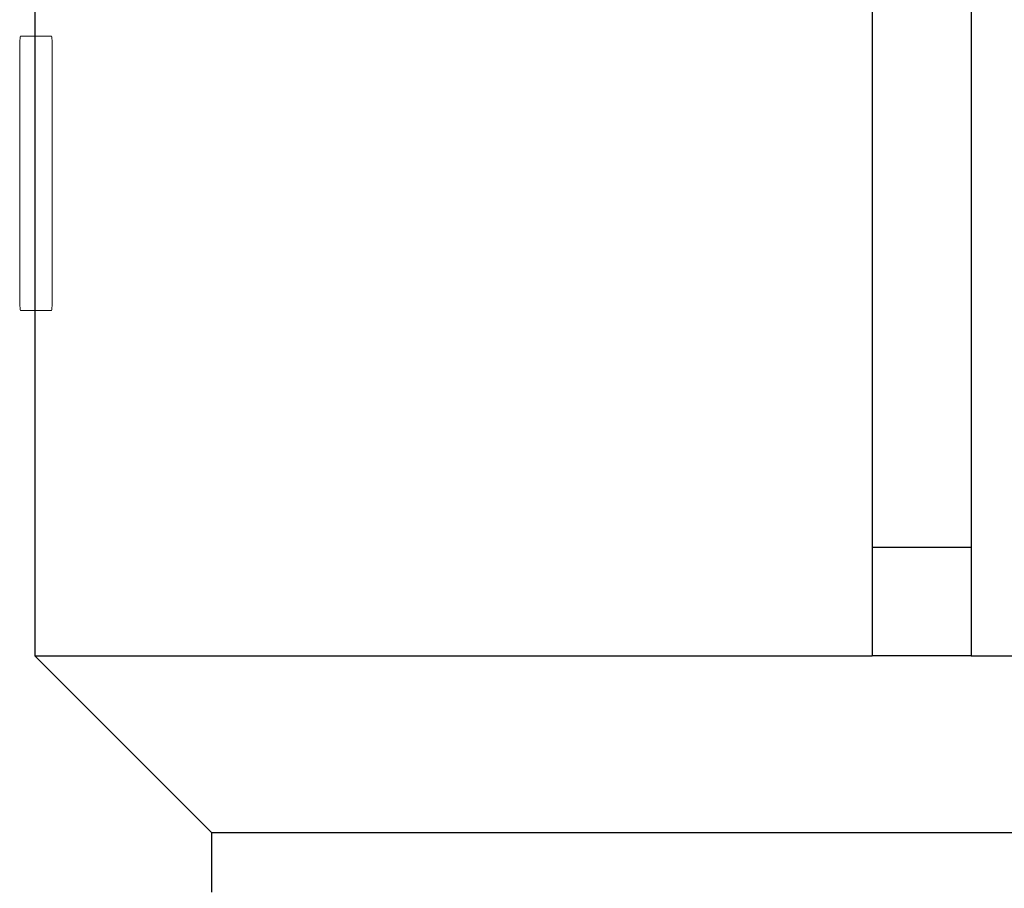
# Model space of a CAD drawing. Units: centimetres. Extents: x -52 to 56, y -39 to 24.
# Drawn here: x -17 to -14, y 13 to 15 of the extents above; entities that cross this region are included whole.
import ezdxf

# ---------------------------------------------------------------- set-up
doc = ezdxf.new("R2010")
doc.units = ezdxf.units.CM
doc.header["$MEASUREMENT"] = 0
doc.layers.add('Layer 1', color=7, linetype='Continuous')

msp = doc.modelspace()

# ---------------------------------------------------------------- linework, layer by layer
at = {"layer": 'Layer 1', "lineweight": 25}
for points in [[(-16.92803, 16.2314), (-16.92803, 16.2314), (-16.92803, 13.28254), (-16.92803, 13.28254)], [(-14.80457, 15.76579), (-14.80457, 15.76579), (-14.80457, 13.55768), (-14.80457, 13.55768)], [(-14.55414, 15.76579), (-14.55414, 15.76579), (-14.55414, 13.55768), (-14.55414, 13.55768)], [(-14.80457, 13.55768), (-14.80457, 13.55768), (-14.80457, 13.28254), (-14.80457, 13.28254)], [(-14.55414, 13.55768), (-14.55414, 13.55768), (-14.80457, 13.55768), (-14.80457, 13.55768)], [(-14.55414, 13.55768), (-14.55414, 13.55768), (-14.55414, 13.28254), (-14.55414, 13.28254)], [(-16.92803, 13.28254), (-16.92803, 13.28254), (-16.48006, 12.83458), (-16.48006, 12.83458)], [(-14.67758, 13.28254), (-14.67758, 13.28254), (-14.80457, 13.28254), (-14.80457, 13.28254)], [(-14.55414, 13.28254), (-14.55414, 13.28254), (-14.67758, 13.28254), (-14.67758, 13.28254)], [(-16.48006, 12.83458), (-16.48006, 12.83458), (-16.48006, 12.6829), (-16.48006, 12.6829)]]:
    msp.add_open_spline(points, degree=3, dxfattribs=at)
at = {"layer": 'Layer 1', "lineweight": 18}
msp.add_open_spline([(-16.96449, 14.85513), (-16.96449, 14.85513), (-16.88527, 14.85513), (-16.88527, 14.85513), (-16.88527, 14.85513), (-16.88433, 14.85513), (-16.88355, 14.82357), (-16.88355, 14.78499), (-16.88355, 14.78499), (-16.88355, 14.78499), (-16.88355, 14.22947), (-16.88355, 14.22947), (-16.88355, 14.22947), (-16.88355, 14.19089), (-16.88433, 14.15932), (-16.88527, 14.15932), (-16.88527, 14.15932), (-16.88527, 14.15932), (-16.96449, 14.15932), (-16.96449, 14.15932), (-16.96449, 14.15932), (-16.96545, 14.15932), (-16.96623, 14.19089), (-16.96623, 14.22947), (-16.96623, 14.22947), (-16.96623, 14.22947), (-16.96623, 14.78499), (-16.96623, 14.78499), (-16.96623, 14.78499), (-16.96623, 14.82357), (-16.96545, 14.85513), (-16.96449, 14.85513)], degree=3, knots=[0, 0, 0, 0, 0.125, 0.125, 0.125, 0.125, 0.25, 0.25, 0.25, 0.25, 0.375, 0.375, 0.375, 0.375, 0.5, 0.5, 0.5, 0.5, 0.625, 0.625, 0.625, 0.625, 0.75, 0.75, 0.75, 0.75, 0.875, 0.875, 0.875, 0.875, 1, 1, 1, 1], dxfattribs=at)
at = {"layer": 'Layer 1', "lineweight": 25}
for points, knots in [([(-16.92803, 13.28254), (-16.92803, 13.28254), (-16.92803, 13.28254), (-16.92803, 13.28254), (-16.92803, 13.28254), (-16.92803, 13.28254), (-16.9245, 13.28254), (-16.9245, 13.28254), (-16.9245, 13.28254), (-16.9245, 13.28254), (-16.92098, 13.28254), (-16.92098, 13.28254), (-16.92098, 13.28254), (-16.92098, 13.28254), (-16.91392, 13.28254), (-16.91392, 13.28254), (-16.91392, 13.28254), (-16.91392, 13.28254), (-16.90686, 13.28254), (-16.90686, 13.28254), (-16.90686, 13.28254), (-16.90686, 13.28254), (-16.89628, 13.28254), (-16.89628, 13.28254), (-16.89628, 13.28254), (-16.89628, 13.28254), (-16.8857, 13.28254), (-16.8857, 13.28254), (-16.8857, 13.28254), (-16.8857, 13.28254), (-16.87159, 13.28254), (-16.87159, 13.28254), (-16.87159, 13.28254), (-16.87159, 13.28254), (-16.85749, 13.28254), (-16.85749, 13.28254), (-16.85749, 13.28254), (-16.85749, 13.28254), (-16.83984, 13.28254), (-16.83984, 13.28254), (-16.83984, 13.28254), (-16.83984, 13.28254), (-16.8222, 13.28254), (-16.8222, 13.28254), (-16.8222, 13.28254), (-16.8222, 13.28254), (-16.80106, 13.28254), (-16.80106, 13.28254), (-16.80106, 13.28254), (-16.80106, 13.28254), (-16.77989, 13.28254), (-16.77989, 13.28254), (-16.77989, 13.28254), (-16.77989, 13.28254), (-16.75518, 13.28254), (-16.75518, 13.28254), (-16.75518, 13.28254), (-16.75518, 13.28254), (-16.7305, 13.28254), (-16.7305, 13.28254), (-16.7305, 13.28254), (-16.7305, 13.28254), (-16.70582, 13.28254), (-16.70582, 13.28254), (-16.70582, 13.28254), (-16.70582, 13.28254), (-16.67758, 13.28254), (-16.67758, 13.28254), (-16.67758, 13.28254), (-16.67758, 13.28254), (-16.64584, 13.28254), (-16.64584, 13.28254), (-16.64584, 13.28254), (-16.64584, 13.28254), (-16.61763, 13.28254), (-16.61763, 13.28254), (-16.61763, 13.28254), (-16.61763, 13.28254), (-16.58234, 13.28254), (-16.58234, 13.28254), (-16.58234, 13.28254), (-16.58234, 13.28254), (-16.5506, 13.28254), (-16.5506, 13.28254), (-16.5506, 13.28254), (-16.5506, 13.28254), (-16.51181, 13.28254), (-16.51181, 13.28254), (-16.51181, 13.28254), (-16.51181, 13.28254), (-16.47654, 13.28254), (-16.47654, 13.28254), (-16.47654, 13.28254), (-16.47654, 13.28254), (-16.43773, 13.28254), (-16.43773, 13.28254), (-16.43773, 13.28254), (-16.43773, 13.28254), (-16.3954, 13.28254), (-16.3954, 13.28254), (-16.3954, 13.28254), (-16.3954, 13.28254), (-16.35661, 13.28254), (-16.35661, 13.28254), (-16.35661, 13.28254), (-16.35661, 13.28254), (-16.31428, 13.28254), (-16.31428, 13.28254), (-16.31428, 13.28254), (-16.31428, 13.28254), (-16.26841, 13.28254), (-16.26841, 13.28254), (-16.26841, 13.28254), (-16.26841, 13.28254), (-16.22256, 13.28254), (-16.22256, 13.28254), (-16.22256, 13.28254), (-16.22256, 13.28254), (-16.17671, 13.28254), (-16.17671, 13.28254), (-16.17671, 13.28254), (-16.17671, 13.28254), (-16.13086, 13.28254), (-16.13086, 13.28254), (-16.13086, 13.28254), (-16.13086, 13.28254), (-16.08147, 13.28254), (-16.08147, 13.28254), (-16.08147, 13.28254), (-16.08147, 13.28254), (-16.03208, 13.28254), (-16.03208, 13.28254), (-16.03208, 13.28254), (-16.03208, 13.28254), (-15.97918, 13.28254), (-15.97918, 13.28254), (-15.97918, 13.28254), (-15.97918, 13.28254), (-15.92627, 13.28254), (-15.92627, 13.28254), (-15.92627, 13.28254), (-15.92627, 13.28254), (-15.87336, 13.28254), (-15.87336, 13.28254), (-15.87336, 13.28254), (-15.87336, 13.28254), (-15.82045, 13.28254), (-15.82045, 13.28254), (-15.82045, 13.28254), (-15.82045, 13.28254), (-15.76753, 13.28254), (-15.76753, 13.28254), (-15.76753, 13.28254), (-15.76753, 13.28254), (-15.7111, 13.28254), (-15.7111, 13.28254), (-15.7111, 13.28254), (-15.7111, 13.28254), (-15.65467, 13.28254), (-15.65467, 13.28254), (-15.65467, 13.28254), (-15.65467, 13.28254), (-15.59822, 13.28254), (-15.59822, 13.28254), (-15.59822, 13.28254), (-15.59822, 13.28254), (-15.53826, 13.28254), (-15.53826, 13.28254), (-15.53826, 13.28254), (-15.53826, 13.28254), (-15.47829, 13.28254), (-15.47829, 13.28254), (-15.47829, 13.28254), (-15.47829, 13.28254), (-15.42185, 13.28254), (-15.42185, 13.28254), (-15.42185, 13.28254), (-15.42185, 13.28254), (-15.36188, 13.28254), (-15.36188, 13.28254), (-15.36188, 13.28254), (-15.36188, 13.28254), (-15.30193, 13.28254), (-15.30193, 13.28254), (-15.30193, 13.28254), (-15.30193, 13.28254), (-15.23843, 13.28254), (-15.23843, 13.28254), (-15.23843, 13.28254), (-15.23843, 13.28254), (-15.17848, 13.28254), (-15.17848, 13.28254), (-15.17848, 13.28254), (-15.17848, 13.28254), (-15.11499, 13.28254), (-15.11499, 13.28254), (-15.11499, 13.28254), (-15.11499, 13.28254), (-15.05501, 13.28254), (-15.05501, 13.28254), (-15.05501, 13.28254), (-15.05501, 13.28254), (-14.99152, 13.28254), (-14.99152, 13.28254), (-14.99152, 13.28254), (-14.99152, 13.28254), (-14.92804, 13.28254), (-14.92804, 13.28254), (-14.92804, 13.28254), (-14.92804, 13.28254), (-14.86807, 13.28254), (-14.86807, 13.28254), (-14.86807, 13.28254), (-14.86807, 13.28254), (-14.80457, 13.28254), (-14.80457, 13.28254)], [0, 0, 0, 0, 0.0185185, 0.0185185, 0.0185185, 0.0185185, 0.037037, 0.037037, 0.037037, 0.037037, 0.0555556, 0.0555556, 0.0555556, 0.0555556, 0.0740741, 0.0740741, 0.0740741, 0.0740741, 0.0925926, 0.0925926, 0.0925926, 0.0925926, 0.1111111, 0.1111111, 0.1111111, 0.1111111, 0.1296296, 0.1296296, 0.1296296, 0.1296296, 0.1481481, 0.1481481, 0.1481481, 0.1481481, 0.1666667, 0.1666667, 0.1666667, 0.1666667, 0.1851852, 0.1851852, 0.1851852, 0.1851852, 0.2037037, 0.2037037, 0.2037037, 0.2037037, 0.2222222, 0.2222222, 0.2222222, 0.2222222, 0.2407407, 0.2407407, 0.2407407, 0.2407407, 0.2592593, 0.2592593, 0.2592593, 0.2592593, 0.2777778, 0.2777778, 0.2777778, 0.2777778, 0.2962963, 0.2962963, 0.2962963, 0.2962963, 0.3148148, 0.3148148, 0.3148148, 0.3148148, 0.3333333, 0.3333333, 0.3333333, 0.3333333, 0.3518519, 0.3518519, 0.3518519, 0.3518519, 0.3703704, 0.3703704, 0.3703704, 0.3703704, 0.3888889, 0.3888889, 0.3888889, 0.3888889, 0.4074074, 0.4074074, 0.4074074, 0.4074074, 0.4259259, 0.4259259, 0.4259259, 0.4259259, 0.4444444, 0.4444444, 0.4444444, 0.4444444, 0.462963, 0.462963, 0.462963, 0.462963, 0.4814815, 0.4814815, 0.4814815, 0.4814815, 0.5, 0.5, 0.5, 0.5, 0.5185185, 0.5185185, 0.5185185, 0.5185185, 0.537037, 0.537037, 0.537037, 0.537037, 0.5555556, 0.5555556, 0.5555556, 0.5555556, 0.5740741, 0.5740741, 0.5740741, 0.5740741, 0.5925926, 0.5925926, 0.5925926, 0.5925926, 0.6111111, 0.6111111, 0.6111111, 0.6111111, 0.6296296, 0.6296296, 0.6296296, 0.6296296, 0.6481481, 0.6481481, 0.6481481, 0.6481481, 0.6666667, 0.6666667, 0.6666667, 0.6666667, 0.6851852, 0.6851852, 0.6851852, 0.6851852, 0.7037037, 0.7037037, 0.7037037, 0.7037037, 0.7222222, 0.7222222, 0.7222222, 0.7222222, 0.7407407, 0.7407407, 0.7407407, 0.7407407, 0.7592593, 0.7592593, 0.7592593, 0.7592593, 0.7777778, 0.7777778, 0.7777778, 0.7777778, 0.7962963, 0.7962963, 0.7962963, 0.7962963, 0.8148148, 0.8148148, 0.8148148, 0.8148148, 0.8333333, 0.8333333, 0.8333333, 0.8333333, 0.8518519, 0.8518519, 0.8518519, 0.8518519, 0.8703704, 0.8703704, 0.8703704, 0.8703704, 0.8888889, 0.8888889, 0.8888889, 0.8888889, 0.9074074, 0.9074074, 0.9074074, 0.9074074, 0.9259259, 0.9259259, 0.9259259, 0.9259259, 0.9444444, 0.9444444, 0.9444444, 0.9444444, 0.962963, 0.962963, 0.962963, 0.962963, 0.9814815, 0.9814815, 0.9814815, 0.9814815, 1, 1, 1, 1]), ([(-14.55414, 13.28254), (-14.55414, 13.28254), (-14.49064, 13.28254), (-14.49064, 13.28254), (-14.49064, 13.28254), (-14.49064, 13.28254), (-14.42714, 13.28254), (-14.42714, 13.28254), (-14.42714, 13.28254), (-14.42714, 13.28254), (-14.36365, 13.28254), (-14.36365, 13.28254), (-14.36365, 13.28254), (-14.36365, 13.28254), (-14.3037, 13.28254), (-14.3037, 13.28254), (-14.3037, 13.28254), (-14.3037, 13.28254), (-14.2402, 13.28254), (-14.2402, 13.28254), (-14.2402, 13.28254), (-14.2402, 13.28254), (-14.18023, 13.28254), (-14.18023, 13.28254), (-14.18023, 13.28254), (-14.18023, 13.28254), (-14.11674, 13.28254), (-14.11674, 13.28254), (-14.11674, 13.28254), (-14.11674, 13.28254), (-14.05678, 13.28254), (-14.05678, 13.28254), (-14.05678, 13.28254), (-14.05678, 13.28254), (-13.9968, 13.28254), (-13.9968, 13.28254), (-13.9968, 13.28254), (-13.9968, 13.28254), (-13.93685, 13.28254), (-13.93685, 13.28254), (-13.93685, 13.28254), (-13.93685, 13.28254), (-13.87688, 13.28254), (-13.87688, 13.28254), (-13.87688, 13.28254), (-13.87688, 13.28254), (-13.81693, 13.28254), (-13.81693, 13.28254), (-13.81693, 13.28254), (-13.81693, 13.28254), (-13.76047, 13.28254), (-13.76047, 13.28254), (-13.76047, 13.28254), (-13.76047, 13.28254), (-13.70404, 13.28254), (-13.70404, 13.28254), (-13.70404, 13.28254), (-13.70404, 13.28254), (-13.6476, 13.28254), (-13.6476, 13.28254), (-13.6476, 13.28254), (-13.6476, 13.28254), (-13.59118, 13.28254), (-13.59118, 13.28254), (-13.59118, 13.28254), (-13.59118, 13.28254), (-13.53473, 13.28254), (-13.53473, 13.28254), (-13.53473, 13.28254), (-13.53473, 13.28254), (-13.48183, 13.28254), (-13.48183, 13.28254), (-13.48183, 13.28254), (-13.48183, 13.28254), (-13.42892, 13.28254), (-13.42892, 13.28254), (-13.42892, 13.28254), (-13.42892, 13.28254), (-13.376, 13.28254), (-13.376, 13.28254), (-13.376, 13.28254), (-13.376, 13.28254), (-13.32661, 13.28254), (-13.32661, 13.28254), (-13.32661, 13.28254), (-13.32661, 13.28254), (-13.27724, 13.28254), (-13.27724, 13.28254), (-13.27724, 13.28254), (-13.27724, 13.28254), (-13.22785, 13.28254), (-13.22785, 13.28254), (-13.22785, 13.28254), (-13.22785, 13.28254), (-13.17848, 13.28254), (-13.17848, 13.28254), (-13.17848, 13.28254), (-13.17848, 13.28254), (-13.13261, 13.28254), (-13.13261, 13.28254), (-13.13261, 13.28254), (-13.13261, 13.28254), (-13.08676, 13.28254), (-13.08676, 13.28254), (-13.08676, 13.28254), (-13.08676, 13.28254), (-13.04442, 13.28254), (-13.04442, 13.28254), (-13.04442, 13.28254), (-13.04442, 13.28254), (-13.0021, 13.28254), (-13.0021, 13.28254), (-13.0021, 13.28254), (-13.0021, 13.28254), (-12.95977, 13.28254), (-12.95977, 13.28254), (-12.95977, 13.28254), (-12.95977, 13.28254), (-12.92098, 13.28254), (-12.92098, 13.28254), (-12.92098, 13.28254), (-12.92098, 13.28254), (-12.88216, 13.28254), (-12.88216, 13.28254), (-12.88216, 13.28254), (-12.88216, 13.28254), (-12.84338, 13.28254), (-12.84338, 13.28254), (-12.84338, 13.28254), (-12.84338, 13.28254), (-12.80809, 13.28254), (-12.80809, 13.28254), (-12.80809, 13.28254), (-12.80809, 13.28254), (-12.77282, 13.28254), (-12.77282, 13.28254), (-12.77282, 13.28254), (-12.77282, 13.28254), (-12.74107, 13.28254), (-12.74107, 13.28254), (-12.74107, 13.28254), (-12.74107, 13.28254), (-12.70932, 13.28254), (-12.70932, 13.28254), (-12.70932, 13.28254), (-12.70932, 13.28254), (-12.68112, 13.28254), (-12.68112, 13.28254), (-12.68112, 13.28254), (-12.68112, 13.28254), (-12.65289, 13.28254), (-12.65289, 13.28254), (-12.65289, 13.28254), (-12.65289, 13.28254), (-12.62469, 13.28254), (-12.62469, 13.28254), (-12.62469, 13.28254), (-12.62469, 13.28254), (-12.59998, 13.28254), (-12.59998, 13.28254), (-12.59998, 13.28254), (-12.59998, 13.28254), (-12.5753, 13.28254), (-12.5753, 13.28254), (-12.5753, 13.28254), (-12.5753, 13.28254), (-12.55413, 13.28254), (-12.55413, 13.28254), (-12.55413, 13.28254), (-12.55413, 13.28254), (-12.53649, 13.28254), (-12.53649, 13.28254), (-12.53649, 13.28254), (-12.53649, 13.28254), (-12.51533, 13.28254), (-12.51533, 13.28254), (-12.51533, 13.28254), (-12.51533, 13.28254), (-12.50121, 13.28254), (-12.50121, 13.28254), (-12.50121, 13.28254), (-12.50121, 13.28254), (-12.48358, 13.28254), (-12.48358, 13.28254), (-12.48358, 13.28254), (-12.48358, 13.28254), (-12.47299, 13.28254), (-12.47299, 13.28254), (-12.47299, 13.28254), (-12.47299, 13.28254), (-12.45889, 13.28254), (-12.45889, 13.28254), (-12.45889, 13.28254), (-12.45889, 13.28254), (-12.45185, 13.28254), (-12.45185, 13.28254), (-12.45185, 13.28254), (-12.45185, 13.28254), (-12.44126, 13.28254), (-12.44126, 13.28254), (-12.44126, 13.28254), (-12.44126, 13.28254), (-12.43772, 13.28254), (-12.43772, 13.28254), (-12.43772, 13.28254), (-12.43772, 13.28254), (-12.43068, 13.28254), (-12.43068, 13.28254), (-12.43068, 13.28254), (-12.43068, 13.28254), (-12.42714, 13.28254), (-12.42714, 13.28254)], [0, 0, 0, 0, 0.0188679, 0.0188679, 0.0188679, 0.0188679, 0.0377358, 0.0377358, 0.0377358, 0.0377358, 0.0566038, 0.0566038, 0.0566038, 0.0566038, 0.0754717, 0.0754717, 0.0754717, 0.0754717, 0.0943396, 0.0943396, 0.0943396, 0.0943396, 0.1132075, 0.1132075, 0.1132075, 0.1132075, 0.1320755, 0.1320755, 0.1320755, 0.1320755, 0.1509434, 0.1509434, 0.1509434, 0.1509434, 0.1698113, 0.1698113, 0.1698113, 0.1698113, 0.1886792, 0.1886792, 0.1886792, 0.1886792, 0.2075472, 0.2075472, 0.2075472, 0.2075472, 0.2264151, 0.2264151, 0.2264151, 0.2264151, 0.245283, 0.245283, 0.245283, 0.245283, 0.2641509, 0.2641509, 0.2641509, 0.2641509, 0.2830189, 0.2830189, 0.2830189, 0.2830189, 0.3018868, 0.3018868, 0.3018868, 0.3018868, 0.3207547, 0.3207547, 0.3207547, 0.3207547, 0.3396226, 0.3396226, 0.3396226, 0.3396226, 0.3584906, 0.3584906, 0.3584906, 0.3584906, 0.3773585, 0.3773585, 0.3773585, 0.3773585, 0.3962264, 0.3962264, 0.3962264, 0.3962264, 0.4150943, 0.4150943, 0.4150943, 0.4150943, 0.4339623, 0.4339623, 0.4339623, 0.4339623, 0.4528302, 0.4528302, 0.4528302, 0.4528302, 0.4716981, 0.4716981, 0.4716981, 0.4716981, 0.490566, 0.490566, 0.490566, 0.490566, 0.509434, 0.509434, 0.509434, 0.509434, 0.5283019, 0.5283019, 0.5283019, 0.5283019, 0.5471698, 0.5471698, 0.5471698, 0.5471698, 0.5660377, 0.5660377, 0.5660377, 0.5660377, 0.5849057, 0.5849057, 0.5849057, 0.5849057, 0.6037736, 0.6037736, 0.6037736, 0.6037736, 0.6226415, 0.6226415, 0.6226415, 0.6226415, 0.6415094, 0.6415094, 0.6415094, 0.6415094, 0.6603774, 0.6603774, 0.6603774, 0.6603774, 0.6792453, 0.6792453, 0.6792453, 0.6792453, 0.6981132, 0.6981132, 0.6981132, 0.6981132, 0.7169811, 0.7169811, 0.7169811, 0.7169811, 0.7358491, 0.7358491, 0.7358491, 0.7358491, 0.754717, 0.754717, 0.754717, 0.754717, 0.7735849, 0.7735849, 0.7735849, 0.7735849, 0.7924528, 0.7924528, 0.7924528, 0.7924528, 0.8113208, 0.8113208, 0.8113208, 0.8113208, 0.8301887, 0.8301887, 0.8301887, 0.8301887, 0.8490566, 0.8490566, 0.8490566, 0.8490566, 0.8679245, 0.8679245, 0.8679245, 0.8679245, 0.8867925, 0.8867925, 0.8867925, 0.8867925, 0.9056604, 0.9056604, 0.9056604, 0.9056604, 0.9245283, 0.9245283, 0.9245283, 0.9245283, 0.9433962, 0.9433962, 0.9433962, 0.9433962, 0.9622642, 0.9622642, 0.9622642, 0.9622642, 0.9811321, 0.9811321, 0.9811321, 0.9811321, 1, 1, 1, 1]), ([(-16.48006, 12.83458), (-16.48006, 12.83458), (-16.47654, 12.83458), (-16.47654, 12.83458), (-16.47654, 12.83458), (-16.47654, 12.83458), (-16.473, 12.83458), (-16.473, 12.83458), (-16.473, 12.83458), (-16.473, 12.83458), (-16.46948, 12.83458), (-16.46948, 12.83458), (-16.46948, 12.83458), (-16.46948, 12.83458), (-16.46242, 12.83458), (-16.46242, 12.83458), (-16.46242, 12.83458), (-16.46242, 12.83458), (-16.45537, 12.83458), (-16.45537, 12.83458), (-16.45537, 12.83458), (-16.45537, 12.83458), (-16.44479, 12.83458), (-16.44479, 12.83458), (-16.44479, 12.83458), (-16.44479, 12.83458), (-16.43067, 12.83458), (-16.43067, 12.83458), (-16.43067, 12.83458), (-16.43067, 12.83458), (-16.42009, 12.83458), (-16.42009, 12.83458), (-16.42009, 12.83458), (-16.42009, 12.83458), (-16.40247, 12.83458), (-16.40247, 12.83458), (-16.40247, 12.83458), (-16.40247, 12.83458), (-16.38836, 12.83458), (-16.38836, 12.83458), (-16.38836, 12.83458), (-16.38836, 12.83458), (-16.36718, 12.83458), (-16.36718, 12.83458), (-16.36718, 12.83458), (-16.36718, 12.83458), (-16.34955, 12.83458), (-16.34955, 12.83458), (-16.34955, 12.83458), (-16.34955, 12.83458), (-16.32487, 12.83458), (-16.32487, 12.83458), (-16.32487, 12.83458), (-16.32487, 12.83458), (-16.3037, 12.83458), (-16.3037, 12.83458), (-16.3037, 12.83458), (-16.3037, 12.83458), (-16.27899, 12.83458), (-16.27899, 12.83458), (-16.27899, 12.83458), (-16.27899, 12.83458), (-16.25078, 12.83458), (-16.25078, 12.83458), (-16.25078, 12.83458), (-16.25078, 12.83458), (-16.22256, 12.83458), (-16.22256, 12.83458), (-16.22256, 12.83458), (-16.22256, 12.83458), (-16.19435, 12.83458), (-16.19435, 12.83458), (-16.19435, 12.83458), (-16.19435, 12.83458), (-16.16261, 12.83458), (-16.16261, 12.83458), (-16.16261, 12.83458), (-16.16261, 12.83458), (-16.13086, 12.83458), (-16.13086, 12.83458), (-16.13086, 12.83458), (-16.13086, 12.83458), (-16.09557, 12.83458), (-16.09557, 12.83458), (-16.09557, 12.83458), (-16.09557, 12.83458), (-16.0603, 12.83458), (-16.0603, 12.83458), (-16.0603, 12.83458), (-16.0603, 12.83458), (-16.02503, 12.83458), (-16.02503, 12.83458), (-16.02503, 12.83458), (-16.02503, 12.83458), (-15.98623, 12.83458), (-15.98623, 12.83458), (-15.98623, 12.83458), (-15.98623, 12.83458), (-15.94743, 12.83458), (-15.94743, 12.83458), (-15.94743, 12.83458), (-15.94743, 12.83458), (-15.90511, 12.83458), (-15.90511, 12.83458), (-15.90511, 12.83458), (-15.90511, 12.83458), (-15.86278, 12.83458), (-15.86278, 12.83458), (-15.86278, 12.83458), (-15.86278, 12.83458), (-15.82045, 12.83458), (-15.82045, 12.83458), (-15.82045, 12.83458), (-15.82045, 12.83458), (-15.77812, 12.83458), (-15.77812, 12.83458), (-15.77812, 12.83458), (-15.77812, 12.83458), (-15.73227, 12.83458), (-15.73227, 12.83458), (-15.73227, 12.83458), (-15.73227, 12.83458), (-15.68641, 12.83458), (-15.68641, 12.83458), (-15.68641, 12.83458), (-15.68641, 12.83458), (-15.63703, 12.83458), (-15.63703, 12.83458), (-15.63703, 12.83458), (-15.63703, 12.83458), (-15.59118, 12.83458), (-15.59118, 12.83458), (-15.59118, 12.83458), (-15.59118, 12.83458), (-15.54178, 12.83458), (-15.54178, 12.83458), (-15.54178, 12.83458), (-15.54178, 12.83458), (-15.49241, 12.83458), (-15.49241, 12.83458), (-15.49241, 12.83458), (-15.49241, 12.83458), (-15.44302, 12.83458), (-15.44302, 12.83458), (-15.44302, 12.83458), (-15.44302, 12.83458), (-15.3901, 12.83458), (-15.3901, 12.83458), (-15.3901, 12.83458), (-15.3901, 12.83458), (-15.3372, 12.83458), (-15.3372, 12.83458), (-15.3372, 12.83458), (-15.3372, 12.83458), (-15.28428, 12.83458), (-15.28428, 12.83458), (-15.28428, 12.83458), (-15.28428, 12.83458), (-15.23137, 12.83458), (-15.23137, 12.83458), (-15.23137, 12.83458), (-15.23137, 12.83458), (-15.17848, 12.83458), (-15.17848, 12.83458), (-15.17848, 12.83458), (-15.17848, 12.83458), (-15.12556, 12.83458), (-15.12556, 12.83458), (-15.12556, 12.83458), (-15.12556, 12.83458), (-15.06913, 12.83458), (-15.06913, 12.83458), (-15.06913, 12.83458), (-15.06913, 12.83458), (-15.01268, 12.83458), (-15.01268, 12.83458), (-15.01268, 12.83458), (-15.01268, 12.83458), (-14.95977, 12.83458), (-14.95977, 12.83458), (-14.95977, 12.83458), (-14.95977, 12.83458), (-14.90333, 12.83458), (-14.90333, 12.83458), (-14.90333, 12.83458), (-14.90333, 12.83458), (-14.8469, 12.83458), (-14.8469, 12.83458), (-14.8469, 12.83458), (-14.8469, 12.83458), (-14.79047, 12.83458), (-14.79047, 12.83458), (-14.79047, 12.83458), (-14.79047, 12.83458), (-14.73402, 12.83458), (-14.73402, 12.83458), (-14.73402, 12.83458), (-14.73402, 12.83458), (-14.67758, 12.83458), (-14.67758, 12.83458)], [0, 0, 0, 0, 0.02, 0.02, 0.02, 0.02, 0.04, 0.04, 0.04, 0.04, 0.06, 0.06, 0.06, 0.06, 0.08, 0.08, 0.08, 0.08, 0.1, 0.1, 0.1, 0.1, 0.12, 0.12, 0.12, 0.12, 0.14, 0.14, 0.14, 0.14, 0.16, 0.16, 0.16, 0.16, 0.18, 0.18, 0.18, 0.18, 0.2, 0.2, 0.2, 0.2, 0.22, 0.22, 0.22, 0.22, 0.24, 0.24, 0.24, 0.24, 0.26, 0.26, 0.26, 0.26, 0.28, 0.28, 0.28, 0.28, 0.3, 0.3, 0.3, 0.3, 0.32, 0.32, 0.32, 0.32, 0.34, 0.34, 0.34, 0.34, 0.36, 0.36, 0.36, 0.36, 0.38, 0.38, 0.38, 0.38, 0.4, 0.4, 0.4, 0.4, 0.42, 0.42, 0.42, 0.42, 0.44, 0.44, 0.44, 0.44, 0.46, 0.46, 0.46, 0.46, 0.48, 0.48, 0.48, 0.48, 0.5, 0.5, 0.5, 0.5, 0.52, 0.52, 0.52, 0.52, 0.54, 0.54, 0.54, 0.54, 0.56, 0.56, 0.56, 0.56, 0.58, 0.58, 0.58, 0.58, 0.6, 0.6, 0.6, 0.6, 0.62, 0.62, 0.62, 0.62, 0.64, 0.64, 0.64, 0.64, 0.66, 0.66, 0.66, 0.66, 0.68, 0.68, 0.68, 0.68, 0.7, 0.7, 0.7, 0.7, 0.72, 0.72, 0.72, 0.72, 0.74, 0.74, 0.74, 0.74, 0.76, 0.76, 0.76, 0.76, 0.78, 0.78, 0.78, 0.78, 0.8, 0.8, 0.8, 0.8, 0.82, 0.82, 0.82, 0.82, 0.84, 0.84, 0.84, 0.84, 0.86, 0.86, 0.86, 0.86, 0.88, 0.88, 0.88, 0.88, 0.9, 0.9, 0.9, 0.9, 0.92, 0.92, 0.92, 0.92, 0.94, 0.94, 0.94, 0.94, 0.96, 0.96, 0.96, 0.96, 0.98, 0.98, 0.98, 0.98, 1, 1, 1, 1]), ([(-14.67758, 12.83458), (-14.67758, 12.83458), (-14.62115, 12.83458), (-14.62115, 12.83458), (-14.62115, 12.83458), (-14.62115, 12.83458), (-14.56471, 12.83458), (-14.56471, 12.83458), (-14.56471, 12.83458), (-14.56471, 12.83458), (-14.50828, 12.83458), (-14.50828, 12.83458), (-14.50828, 12.83458), (-14.50828, 12.83458), (-14.45537, 12.83458), (-14.45537, 12.83458), (-14.45537, 12.83458), (-14.45537, 12.83458), (-14.39892, 12.83458), (-14.39892, 12.83458), (-14.39892, 12.83458), (-14.39892, 12.83458), (-14.34248, 12.83458), (-14.34248, 12.83458), (-14.34248, 12.83458), (-14.34248, 12.83458), (-14.28958, 12.83458), (-14.28958, 12.83458), (-14.28958, 12.83458), (-14.28958, 12.83458), (-14.23314, 12.83458), (-14.23314, 12.83458), (-14.23314, 12.83458), (-14.23314, 12.83458), (-14.18023, 12.83458), (-14.18023, 12.83458), (-14.18023, 12.83458), (-14.18023, 12.83458), (-14.12379, 12.83458), (-14.12379, 12.83458), (-14.12379, 12.83458), (-14.12379, 12.83458), (-14.07089, 12.83458), (-14.07089, 12.83458), (-14.07089, 12.83458), (-14.07089, 12.83458), (-14.01797, 12.83458), (-14.01797, 12.83458), (-14.01797, 12.83458), (-14.01797, 12.83458), (-13.9686, 12.83458), (-13.9686, 12.83458), (-13.9686, 12.83458), (-13.9686, 12.83458), (-13.91568, 12.83458), (-13.91568, 12.83458), (-13.91568, 12.83458), (-13.91568, 12.83458), (-13.86629, 12.83458), (-13.86629, 12.83458), (-13.86629, 12.83458), (-13.86629, 12.83458), (-13.81693, 12.83458), (-13.81693, 12.83458), (-13.81693, 12.83458), (-13.81693, 12.83458), (-13.76753, 12.83458), (-13.76753, 12.83458), (-13.76753, 12.83458), (-13.76753, 12.83458), (-13.71816, 12.83458), (-13.71816, 12.83458), (-13.71816, 12.83458), (-13.71816, 12.83458), (-13.6723, 12.83458), (-13.6723, 12.83458), (-13.6723, 12.83458), (-13.6723, 12.83458), (-13.62644, 12.83458), (-13.62644, 12.83458), (-13.62644, 12.83458), (-13.62644, 12.83458), (-13.58059, 12.83458), (-13.58059, 12.83458), (-13.58059, 12.83458), (-13.58059, 12.83458), (-13.53473, 12.83458), (-13.53473, 12.83458), (-13.53473, 12.83458), (-13.53473, 12.83458), (-13.49241, 12.83458), (-13.49241, 12.83458), (-13.49241, 12.83458), (-13.49241, 12.83458), (-13.45008, 12.83458), (-13.45008, 12.83458), (-13.45008, 12.83458), (-13.45008, 12.83458), (-13.41127, 12.83458), (-13.41127, 12.83458), (-13.41127, 12.83458), (-13.41127, 12.83458), (-13.37248, 12.83458), (-13.37248, 12.83458), (-13.37248, 12.83458), (-13.37248, 12.83458), (-13.33367, 12.83458), (-13.33367, 12.83458), (-13.33367, 12.83458), (-13.33367, 12.83458), (-13.2984, 12.83458), (-13.2984, 12.83458), (-13.2984, 12.83458), (-13.2984, 12.83458), (-13.26313, 12.83458), (-13.26313, 12.83458), (-13.26313, 12.83458), (-13.26313, 12.83458), (-13.22785, 12.83458), (-13.22785, 12.83458), (-13.22785, 12.83458), (-13.22785, 12.83458), (-13.1961, 12.83458), (-13.1961, 12.83458), (-13.1961, 12.83458), (-13.1961, 12.83458), (-13.16436, 12.83458), (-13.16436, 12.83458), (-13.16436, 12.83458), (-13.16436, 12.83458), (-13.13261, 12.83458), (-13.13261, 12.83458), (-13.13261, 12.83458), (-13.13261, 12.83458), (-13.1044, 12.83458), (-13.1044, 12.83458), (-13.1044, 12.83458), (-13.1044, 12.83458), (-13.07971, 12.83458), (-13.07971, 12.83458), (-13.07971, 12.83458), (-13.07971, 12.83458), (-13.05501, 12.83458), (-13.05501, 12.83458), (-13.05501, 12.83458), (-13.05501, 12.83458), (-13.03032, 12.83458), (-13.03032, 12.83458), (-13.03032, 12.83458), (-13.03032, 12.83458), (-13.00915, 12.83458), (-13.00915, 12.83458), (-13.00915, 12.83458), (-13.00915, 12.83458), (-12.98799, 12.83458), (-12.98799, 12.83458), (-12.98799, 12.83458), (-12.98799, 12.83458), (-12.97035, 12.83458), (-12.97035, 12.83458), (-12.97035, 12.83458), (-12.97035, 12.83458), (-12.95272, 12.83458), (-12.95272, 12.83458), (-12.95272, 12.83458), (-12.95272, 12.83458), (-12.93862, 12.83458), (-12.93862, 12.83458), (-12.93862, 12.83458), (-12.93862, 12.83458), (-12.9245, 12.83458), (-12.9245, 12.83458), (-12.9245, 12.83458), (-12.9245, 12.83458), (-12.91391, 12.83458), (-12.91391, 12.83458), (-12.91391, 12.83458), (-12.91391, 12.83458), (-12.90333, 12.83458), (-12.90333, 12.83458), (-12.90333, 12.83458), (-12.90333, 12.83458), (-12.89629, 12.83458), (-12.89629, 12.83458), (-12.89629, 12.83458), (-12.89629, 12.83458), (-12.88923, 12.83458), (-12.88923, 12.83458), (-12.88923, 12.83458), (-12.88923, 12.83458), (-12.88216, 12.83458), (-12.88216, 12.83458), (-12.88216, 12.83458), (-12.88216, 12.83458), (-12.87865, 12.83458), (-12.87865, 12.83458)], [0, 0, 0, 0, 0.0204082, 0.0204082, 0.0204082, 0.0204082, 0.0408163, 0.0408163, 0.0408163, 0.0408163, 0.0612245, 0.0612245, 0.0612245, 0.0612245, 0.0816327, 0.0816327, 0.0816327, 0.0816327, 0.1020408, 0.1020408, 0.1020408, 0.1020408, 0.122449, 0.122449, 0.122449, 0.122449, 0.1428571, 0.1428571, 0.1428571, 0.1428571, 0.1632653, 0.1632653, 0.1632653, 0.1632653, 0.1836735, 0.1836735, 0.1836735, 0.1836735, 0.2040816, 0.2040816, 0.2040816, 0.2040816, 0.2244898, 0.2244898, 0.2244898, 0.2244898, 0.244898, 0.244898, 0.244898, 0.244898, 0.2653061, 0.2653061, 0.2653061, 0.2653061, 0.2857143, 0.2857143, 0.2857143, 0.2857143, 0.3061224, 0.3061224, 0.3061224, 0.3061224, 0.3265306, 0.3265306, 0.3265306, 0.3265306, 0.3469388, 0.3469388, 0.3469388, 0.3469388, 0.3673469, 0.3673469, 0.3673469, 0.3673469, 0.3877551, 0.3877551, 0.3877551, 0.3877551, 0.4081633, 0.4081633, 0.4081633, 0.4081633, 0.4285714, 0.4285714, 0.4285714, 0.4285714, 0.4489796, 0.4489796, 0.4489796, 0.4489796, 0.4693878, 0.4693878, 0.4693878, 0.4693878, 0.4897959, 0.4897959, 0.4897959, 0.4897959, 0.5102041, 0.5102041, 0.5102041, 0.5102041, 0.5306122, 0.5306122, 0.5306122, 0.5306122, 0.5510204, 0.5510204, 0.5510204, 0.5510204, 0.5714286, 0.5714286, 0.5714286, 0.5714286, 0.5918367, 0.5918367, 0.5918367, 0.5918367, 0.6122449, 0.6122449, 0.6122449, 0.6122449, 0.6326531, 0.6326531, 0.6326531, 0.6326531, 0.6530612, 0.6530612, 0.6530612, 0.6530612, 0.6734694, 0.6734694, 0.6734694, 0.6734694, 0.6938776, 0.6938776, 0.6938776, 0.6938776, 0.7142857, 0.7142857, 0.7142857, 0.7142857, 0.7346939, 0.7346939, 0.7346939, 0.7346939, 0.755102, 0.755102, 0.755102, 0.755102, 0.7755102, 0.7755102, 0.7755102, 0.7755102, 0.7959184, 0.7959184, 0.7959184, 0.7959184, 0.8163265, 0.8163265, 0.8163265, 0.8163265, 0.8367347, 0.8367347, 0.8367347, 0.8367347, 0.8571429, 0.8571429, 0.8571429, 0.8571429, 0.877551, 0.877551, 0.877551, 0.877551, 0.8979592, 0.8979592, 0.8979592, 0.8979592, 0.9183673, 0.9183673, 0.9183673, 0.9183673, 0.9387755, 0.9387755, 0.9387755, 0.9387755, 0.9591837, 0.9591837, 0.9591837, 0.9591837, 0.9795918, 0.9795918, 0.9795918, 0.9795918, 1, 1, 1, 1])]:
    msp.add_open_spline(points, degree=3, knots=knots, dxfattribs=at)

doc.saveas('drawing.dxf')
